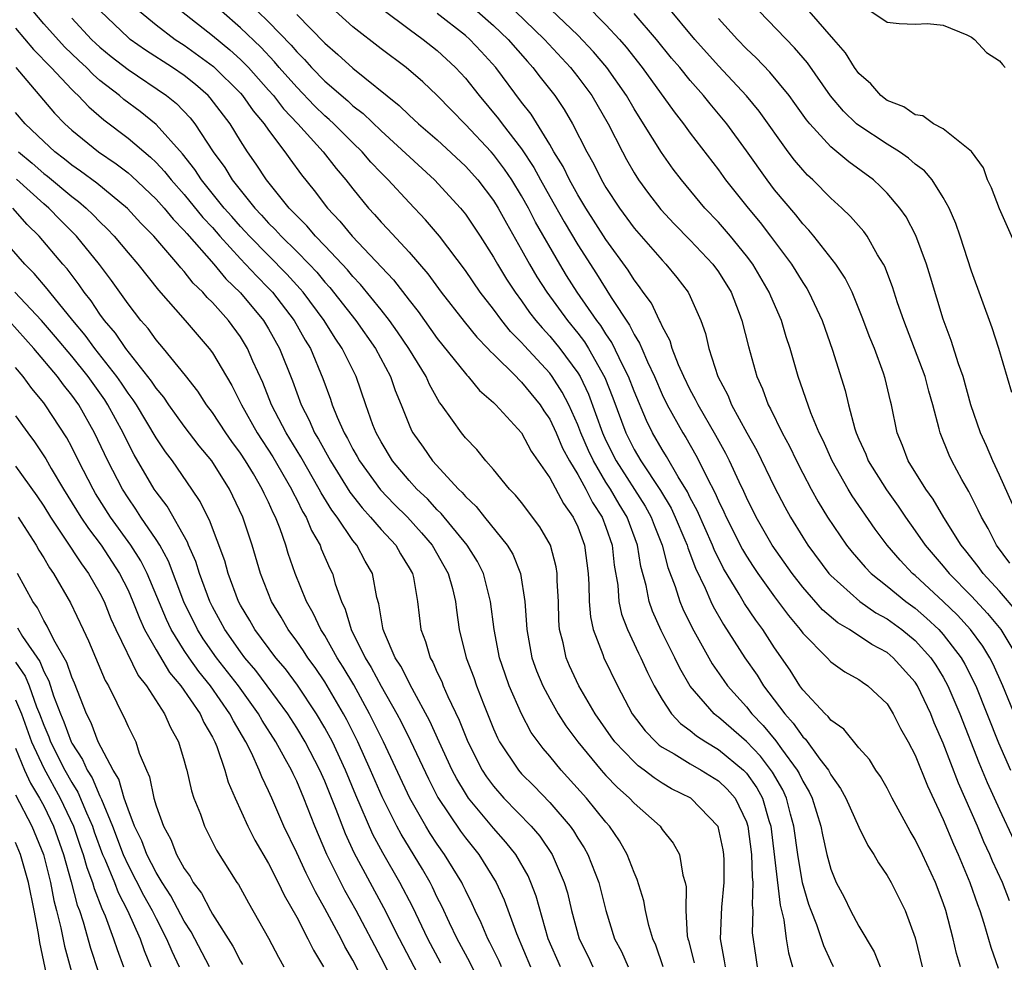
# Model space of a CAD drawing. Units: inches. Extents: x 2628000 to 2631000, y 1455000 to 1458000.
# Drawn here: x 2628137 to 2628207, y 1455887 to 1455954 of the extents above; entities that cross this region are included whole.
import ezdxf

# ---------------------------------------------------------------- set-up
doc = ezdxf.new("R2010")
doc.units = ezdxf.units.IN
doc.header["$MEASUREMENT"] = 0
doc.layers.add('LD26281455_2ft', color=169, linetype='Continuous')

msp = doc.modelspace()

# ---------------------------------------------------------------- linework, layer by layer
at = {"layer": 'LD26281455_2ft'}
for points, elevation in [([(2628204.217, 1455887), (2628203.942, 1455887.942), (2628203.706, 1455889), (2628203.189, 1455891), (2628203, 1455891.555), (2628202.445, 1455893), (2628201.517, 1455895), (2628201, 1455896.072), (2628200.647, 1455896.647), (2628199.371, 1455899), (2628199, 1455899.714), (2628198.534, 1455900.535), (2628198.204, 1455901), (2628197.742, 1455901.742), (2628197, 1455902.576), (2628195.917, 1455903.917), (2628195, 1455904.544), (2628194.811, 1455904.81), (2628194.597, 1455905), (2628193, 1455906.716), (2628192.797, 1455907), (2628192.112, 1455908.112), (2628191, 1455909.704), (2628190.153, 1455911), (2628189.662, 1455911.662), (2628188.863, 1455912.863), (2628188.486, 1455913.514), (2628187.358, 1455915.358), (2628186.691, 1455916.691), (2628186.577, 1455917), (2628185.481, 1455919.481), (2628185, 1455920.374), (2628184.799, 1455920.799), (2628184.14, 1455921.86), (2628183.312, 1455923.311), (2628183, 1455923.805), (2628182.312, 1455925), (2628181.875, 1455925.875), (2628181, 1455927.962), (2628180.611, 1455929), (2628180.208, 1455929.792), (2628179.43, 1455931.43), (2628179, 1455932.047), (2628178.632, 1455932.632), (2628178.352, 1455933), (2628176.963, 1455935), (2628176.198, 1455936.198), (2628175.71, 1455937), (2628173.995, 1455939.995), (2628173.486, 1455941), (2628173, 1455941.872), (2628172.301, 1455943), (2628171.775, 1455943.775), (2628171, 1455944.804), (2628170.824, 1455945), (2628169, 1455946.946), (2628167.978, 1455947.978), (2628167, 1455949.004), (2628165.973, 1455949.973), (2628164.78, 1455951), (2628163, 1455952.337), (2628161, 1455953.9), (2628159, 1455955.696)], 9652), ([(2628177.526, 1455955.526), (2628179, 1455954.043), (2628179.956, 1455953), (2628180.443, 1455952.443), (2628181.578, 1455951), (2628183.847, 1455947.847), (2628184.515, 1455947), (2628185, 1455946.338), (2628187, 1455943.716), (2628187.517, 1455943), (2628189.111, 1455941), (2628189.971, 1455939.971), (2628190.715, 1455939), (2628192.2, 1455937), (2628193, 1455935.688), (2628193.282, 1455935.282), (2628193.445, 1455935), (2628194.375, 1455933), (2628195.11, 1455930.89), (2628196.017, 1455928.017), (2628196.26, 1455927), (2628196.711, 1455925.289), (2628196.809, 1455925), (2628197, 1455924.543), (2628197.482, 1455923.482), (2628197.661, 1455923), (2628198.951, 1455920.951), (2628199.79, 1455919.79), (2628200.309, 1455919), (2628201, 1455918.03), (2628201.707, 1455917), (2628203, 1455915.51), (2628203.414, 1455915), (2628205, 1455913.389), (2628206.152, 1455912.152), (2628207.096, 1455911), (2628208.303, 1455909)], 9640), ([(2628183.077, 1455887), (2628182.544, 1455888.544), (2628182.333, 1455889), (2628182.059, 1455889.94), (2628181.816, 1455891), (2628181.695, 1455891.695), (2628181.223, 1455893.223), (2628181, 1455893.7), (2628180.508, 1455895), (2628179.965, 1455895.965), (2628179.26, 1455897), (2628179, 1455897.289), (2628177.615, 1455899), (2628175.808, 1455901), (2628175, 1455901.992), (2628174.532, 1455902.533), (2628173.686, 1455903.686), (2628172.993, 1455904.993), (2628172.122, 1455907), (2628171.824, 1455907.825), (2628171.436, 1455909), (2628171.044, 1455911), (2628170.799, 1455913), (2628170.283, 1455915), (2628169.851, 1455915.85), (2628169.124, 1455917), (2628167.271, 1455919.271), (2628167, 1455919.522), (2628166.299, 1455920.299), (2628165.554, 1455921), (2628165, 1455921.604), (2628163.82, 1455923), (2628163, 1455924.351), (2628162.647, 1455925), (2628162.419, 1455925.581), (2628161.911, 1455927), (2628161.222, 1455929), (2628160.244, 1455931), (2628159.738, 1455931.738), (2628158.944, 1455933), (2628157.459, 1455935), (2628157.252, 1455935.252), (2628156.299, 1455936.299), (2628153.63, 1455939), (2628153.336, 1455939.336), (2628153, 1455939.683), (2628152.385, 1455940.385), (2628151.851, 1455941), (2628150.223, 1455943), (2628149.749, 1455943.749), (2628148.865, 1455944.865), (2628147, 1455946.949), (2628145.863, 1455947.863), (2628144.712, 1455948.713), (2628144.383, 1455949), (2628143, 1455950.086), (2628142.51, 1455950.51), (2628142.038, 1455951), (2628141.496, 1455951.496), (2628140.476, 1455952.476), (2628139, 1455954.105), (2628138.25, 1455955)], 9668), ([(2628187.495, 1455887), (2628187.435, 1455887.435), (2628187.146, 1455889), (2628187.241, 1455891.241), (2628187.414, 1455893), (2628187.405, 1455894.596), (2628187.389, 1455895), (2628187.336, 1455895.336), (2628186.985, 1455896.985), (2628185.03, 1455899), (2628183.675, 1455899.675), (2628183, 1455900.075), (2628182.439, 1455900.438), (2628181.729, 1455901), (2628181.3, 1455901.299), (2628181, 1455901.576), (2628179.645, 1455903), (2628179.37, 1455903.37), (2628178.234, 1455905), (2628177.067, 1455907), (2628176.416, 1455908.416), (2628176.164, 1455909), (2628175.952, 1455910.048), (2628175.707, 1455911), (2628175.652, 1455911.652), (2628175.614, 1455913), (2628175.536, 1455914.464), (2628175.525, 1455915), (2628175.455, 1455915.455), (2628175.053, 1455917), (2628174.305, 1455918.305), (2628173, 1455920.037), (2628172.574, 1455920.574), (2628172.151, 1455921), (2628171, 1455922.394), (2628170.465, 1455923), (2628169.804, 1455923.804), (2628169, 1455924.647), (2628168.715, 1455925), (2628168.089, 1455925.911), (2628167.311, 1455927), (2628167.171, 1455927.171), (2628166.44, 1455928.44), (2628166.199, 1455929), (2628164.969, 1455931), (2628164.179, 1455932.179), (2628163.593, 1455933), (2628163, 1455933.759), (2628161.55, 1455935.55), (2628161, 1455936.121), (2628160.605, 1455936.605), (2628160.24, 1455937), (2628159, 1455938.319), (2628158.335, 1455939), (2628157.725, 1455939.725), (2628157, 1455940.435), (2628156.735, 1455940.735), (2628156.461, 1455941), (2628154.858, 1455943), (2628154.127, 1455944.127), (2628153.51, 1455945), (2628153, 1455945.786), (2628152.265, 1455947), (2628150.852, 1455948.852), (2628150.712, 1455949), (2628149.792, 1455949.792), (2628149, 1455950.42), (2628148.155, 1455951), (2628146.236, 1455952.236), (2628145.156, 1455953), (2628145, 1455953.127), (2628143.049, 1455955)], 9664), ([(2628145.826, 1455955), (2628147, 1455954.029), (2628148.364, 1455953), (2628149, 1455952.583), (2628151.072, 1455951.072), (2628153, 1455949.166), (2628153.148, 1455949), (2628153.909, 1455947.909), (2628154.683, 1455947), (2628155, 1455946.531), (2628156.164, 1455945), (2628156.506, 1455944.506), (2628157.351, 1455943.351), (2628158.248, 1455942.248), (2628159.18, 1455941), (2628160.07, 1455940.07), (2628160.936, 1455939), (2628163.888, 1455935.888), (2628165, 1455934.442), (2628165.639, 1455933.639), (2628167, 1455931.722), (2628169, 1455929.213), (2628169.096, 1455929.096), (2628169.203, 1455929), (2628170.015, 1455928.015), (2628171, 1455927.157), (2628171.161, 1455927), (2628173, 1455924.991), (2628173.69, 1455923.69), (2628175, 1455921.806), (2628175.971, 1455919.971), (2628176.673, 1455919), (2628177, 1455918.303), (2628177.475, 1455917), (2628177.734, 1455915), (2628177.79, 1455914.21), (2628177.812, 1455913), (2628177.895, 1455911.895), (2628178.102, 1455911), (2628178.773, 1455909.227), (2628178.841, 1455909), (2628179.812, 1455907), (2628180.874, 1455905), (2628181.785, 1455903.785), (2628182.551, 1455903), (2628182.784, 1455902.784), (2628183, 1455902.634), (2628183.844, 1455902.156), (2628185, 1455901.446), (2628185.787, 1455901), (2628187, 1455900.241), (2628187.635, 1455899.635), (2628188.188, 1455899), (2628189, 1455897.311), (2628189.103, 1455897), (2628189.35, 1455895), (2628189.399, 1455893.399), (2628189.446, 1455893), (2628189.398, 1455891.398), (2628189.449, 1455891), (2628189.413, 1455889.413), (2628189.655, 1455887.654), (2628189.765, 1455887)], 9662), ([(2628148.811, 1455955), (2628151, 1455953.282), (2628152.248, 1455952.248), (2628153, 1455951.572), (2628153.294, 1455951.294), (2628153.565, 1455951), (2628155, 1455949.398), (2628155.351, 1455949), (2628156.068, 1455948.068), (2628157.083, 1455947), (2628158.888, 1455945), (2628159.811, 1455943.811), (2628160.507, 1455943), (2628161, 1455942.357), (2628162.111, 1455941), (2628162.543, 1455940.543), (2628163, 1455940.003), (2628163.493, 1455939.493), (2628165, 1455937.849), (2628166.322, 1455936.322), (2628167.288, 1455935), (2628168.916, 1455932.916), (2628169.81, 1455931.81), (2628170.604, 1455931), (2628170.783, 1455930.783), (2628171, 1455930.588), (2628172.606, 1455929), (2628172.792, 1455928.792), (2628173, 1455928.615), (2628174.311, 1455927), (2628174.577, 1455926.577), (2628175, 1455925.973), (2628175.455, 1455925), (2628175.913, 1455923.913), (2628176.41, 1455923), (2628177, 1455922.025), (2628177.563, 1455921), (2628178.037, 1455920.037), (2628178.729, 1455919), (2628179, 1455918.282), (2628179.44, 1455917), (2628179.594, 1455915.594), (2628179.838, 1455914.162), (2628179.926, 1455913), (2628180.107, 1455912.107), (2628180.523, 1455911), (2628181.317, 1455909.317), (2628181.484, 1455909), (2628181.956, 1455907.956), (2628182.443, 1455907), (2628183, 1455906.014), (2628183.663, 1455905), (2628184.308, 1455904.308), (2628185, 1455903.807), (2628185.436, 1455903.436), (2628186.099, 1455903), (2628187, 1455902.469), (2628188.798, 1455901), (2628189, 1455900.788), (2628189.737, 1455899.737), (2628190.137, 1455899), (2628190.593, 1455897.407), (2628190.727, 1455897), (2628191.386, 1455891.386), (2628191.655, 1455890.346), (2628191.813, 1455889), (2628191.986, 1455887.986), (2628192.278, 1455887)], 9660), ([(2628195.202, 1455887), (2628195, 1455887.398), (2628194.494, 1455888.494), (2628194.343, 1455889), (2628194.015, 1455889.985), (2628193.607, 1455891), (2628193.445, 1455891.445), (2628192.985, 1455892.985), (2628192.641, 1455895), (2628192.367, 1455897), (2628192.132, 1455897.868), (2628191.848, 1455899), (2628191.586, 1455899.586), (2628190.858, 1455900.858), (2628189.995, 1455901.995), (2628189, 1455903.033), (2628187, 1455904.768), (2628186.86, 1455904.86), (2628186.696, 1455905), (2628185, 1455906.975), (2628184.258, 1455908.258), (2628183.909, 1455909), (2628182.932, 1455910.931), (2628182.313, 1455912.313), (2628182.08, 1455913), (2628181.859, 1455914.141), (2628181.483, 1455915.483), (2628181.239, 1455917), (2628180.509, 1455919), (2628179.931, 1455919.931), (2628179.32, 1455921), (2628179, 1455921.5), (2628178.104, 1455923), (2628177.751, 1455923.751), (2628177.217, 1455925), (2628177, 1455925.575), (2628176.354, 1455927), (2628175.895, 1455927.895), (2628175.186, 1455929), (2628175, 1455929.245), (2628173.196, 1455931.196), (2628173, 1455931.431), (2628172.218, 1455932.218), (2628171.594, 1455933), (2628171, 1455933.8), (2628170.054, 1455935), (2628169, 1455936.543), (2628167.149, 1455939), (2628166.162, 1455940.163), (2628165, 1455941.385), (2628163.506, 1455943), (2628163, 1455943.499), (2628162.273, 1455944.273), (2628161.658, 1455945), (2628161, 1455945.633), (2628159.638, 1455947), (2628159.309, 1455947.31), (2628159, 1455947.571), (2628158.275, 1455948.275), (2628157, 1455949.594), (2628155.758, 1455951), (2628155.414, 1455951.414), (2628154.442, 1455952.442), (2628153, 1455953.823), (2628151.638, 1455955)], 9658), ([(2628154.216, 1455955), (2628155, 1455954.243), (2628156.596, 1455952.595), (2628157, 1455952.109), (2628157.559, 1455951.559), (2628158.055, 1455951), (2628159, 1455950.039), (2628160.629, 1455948.629), (2628161, 1455948.28), (2628161.722, 1455947.722), (2628163, 1455946.485), (2628166.805, 1455943), (2628168.651, 1455941), (2628169, 1455940.564), (2628170.046, 1455939), (2628171, 1455937.507), (2628171.282, 1455937), (2628171.931, 1455935.931), (2628172.535, 1455935), (2628173, 1455934.385), (2628173.574, 1455933.573), (2628174.018, 1455933), (2628174.463, 1455932.463), (2628175, 1455931.887), (2628175.723, 1455931), (2628177, 1455929.275), (2628177.165, 1455929), (2628177.762, 1455927.762), (2628178.753, 1455925), (2628179, 1455924.459), (2628179.726, 1455923), (2628181.789, 1455919.789), (2628182.225, 1455919), (2628182.428, 1455918.428), (2628183.007, 1455917), (2628183.414, 1455915.414), (2628183.933, 1455914.067), (2628184.264, 1455913), (2628184.479, 1455912.479), (2628185.135, 1455911.135), (2628186.568, 1455908.568), (2628187.38, 1455907.38), (2628187.655, 1455907), (2628189, 1455905.502), (2628189.39, 1455905), (2628190.183, 1455904.183), (2628191.085, 1455903.085), (2628191.49, 1455902.51), (2628192.613, 1455901), (2628192.755, 1455900.755), (2628193, 1455900.207), (2628193.458, 1455899.458), (2628193.67, 1455899), (2628194.292, 1455897), (2628194.399, 1455896.399), (2628194.726, 1455895), (2628195, 1455893.949), (2628195.389, 1455893), (2628195.946, 1455891.946), (2628196.405, 1455891), (2628197, 1455889.885), (2628198.073, 1455888.073), (2628198.509, 1455887)], 9656), ([(2628157, 1455954.772), (2628159, 1455952.728), (2628159.935, 1455951.935), (2628161, 1455950.945), (2628164.301, 1455948.301), (2628165, 1455947.619), (2628165.677, 1455947), (2628167, 1455945.854), (2628169, 1455943.985), (2628169.884, 1455943), (2628171, 1455941.54), (2628171.334, 1455941), (2628171.919, 1455939.919), (2628173, 1455938.036), (2628173.56, 1455937), (2628174.095, 1455936.094), (2628174.792, 1455935), (2628176.257, 1455933), (2628177, 1455932.085), (2628177.469, 1455931.469), (2628177.764, 1455931), (2628178.933, 1455928.933), (2628179.495, 1455927.495), (2628180.408, 1455925), (2628181, 1455923.81), (2628181.474, 1455923), (2628182.888, 1455920.888), (2628183.635, 1455919.635), (2628183.934, 1455919), (2628184.613, 1455917.387), (2628184.769, 1455917), (2628184.817, 1455916.817), (2628185.364, 1455915.364), (2628186.057, 1455913.942), (2628186.461, 1455913), (2628186.634, 1455912.634), (2628187.364, 1455911.364), (2628188.874, 1455909), (2628189.75, 1455907.75), (2628190.214, 1455907), (2628191.718, 1455905), (2628192.331, 1455904.331), (2628193, 1455903.357), (2628193.189, 1455903.189), (2628194.212, 1455901.788), (2628194.825, 1455901), (2628195, 1455900.657), (2628195.695, 1455899.695), (2628196.066, 1455899), (2628197, 1455896.928), (2628197.639, 1455895.639), (2628198.06, 1455895), (2628198.39, 1455894.39), (2628199, 1455893.505), (2628199.288, 1455893), (2628200.29, 1455891), (2628201, 1455889.052), (2628201.508, 1455887)], 9654), ([(2628163.138, 1455955.138), (2628165, 1455953.734), (2628165.999, 1455953), (2628167, 1455952.202), (2628168.304, 1455951), (2628169, 1455950.243), (2628169.981, 1455949), (2628171.356, 1455947.356), (2628171.61, 1455947), (2628173, 1455945.206), (2628173.88, 1455943.88), (2628174.347, 1455943), (2628175, 1455941.83), (2628176.028, 1455940.028), (2628177, 1455938.383), (2628178.32, 1455936.32), (2628179.369, 1455934.631), (2628180.668, 1455932.668), (2628181, 1455931.992), (2628181.394, 1455931.394), (2628181.543, 1455931), (2628181.948, 1455930.053), (2628182.45, 1455929), (2628183, 1455927.727), (2628183.361, 1455927), (2628184.468, 1455925), (2628184.674, 1455924.674), (2628185.406, 1455923.406), (2628185.618, 1455923), (2628186.198, 1455921.802), (2628186.755, 1455920.755), (2628187, 1455920.169), (2628187.388, 1455919.388), (2628187.553, 1455919), (2628188.706, 1455916.706), (2628189, 1455916.218), (2628189.481, 1455915.481), (2628189.808, 1455915), (2628191, 1455913.341), (2628191.994, 1455911.993), (2628192.822, 1455911), (2628193, 1455910.748), (2628194.73, 1455909), (2628195, 1455908.709), (2628195.988, 1455907.988), (2628197, 1455907.435), (2628197.246, 1455907.246), (2628197.627, 1455907), (2628199, 1455905.705), (2628199.442, 1455905), (2628199.968, 1455903.968), (2628200.511, 1455903), (2628201, 1455902.068), (2628201.873, 1455899.872), (2628203, 1455897.487), (2628203.73, 1455895.73), (2628204.061, 1455895), (2628204.88, 1455893), (2628205.429, 1455891.429), (2628205.6, 1455891), (2628205.891, 1455890.109), (2628206.388, 1455888.388), (2628206.908, 1455886.908)], 9650), ([(2628207.705, 1455891.705), (2628207.203, 1455893), (2628206.514, 1455894.515), (2628206.324, 1455895), (2628205.896, 1455895.895), (2628205.437, 1455897), (2628204.08, 1455900.08), (2628203, 1455902.912), (2628202.357, 1455904.357), (2628202.106, 1455905), (2628201.163, 1455907), (2628201, 1455907.25), (2628199.447, 1455909), (2628199, 1455909.369), (2628197.929, 1455909.93), (2628196.318, 1455911), (2628195.487, 1455911.487), (2628194.414, 1455912.414), (2628193, 1455914.021), (2628192.241, 1455915), (2628190.826, 1455917), (2628189.681, 1455919), (2628189, 1455920.399), (2628188.821, 1455920.821), (2628188.481, 1455921.519), (2628187.796, 1455923), (2628187.527, 1455923.527), (2628186.815, 1455924.815), (2628185.555, 1455927), (2628185.382, 1455927.382), (2628185, 1455928.065), (2628184.542, 1455929), (2628184.163, 1455929.837), (2628183.717, 1455931), (2628183.56, 1455931.56), (2628183, 1455932.588), (2628182.887, 1455932.887), (2628182.812, 1455933), (2628182.233, 1455934.233), (2628181.66, 1455935), (2628181.391, 1455935.391), (2628181, 1455935.883), (2628180.578, 1455936.578), (2628179, 1455938.752), (2628177.566, 1455941), (2628177, 1455941.929), (2628176.398, 1455943), (2628175.948, 1455943.948), (2628175.301, 1455945), (2628175, 1455945.529), (2628173.673, 1455947.673), (2628173, 1455948.541), (2628171.163, 1455951), (2628170.135, 1455952.135), (2628169.321, 1455953), (2628169, 1455953.279), (2628167, 1455954.851)], 9648), ([(2628169.837, 1455955), (2628171, 1455953.987), (2628172.045, 1455953), (2628173.417, 1455951.417), (2628173.801, 1455951), (2628174.316, 1455950.316), (2628175.354, 1455949), (2628176.022, 1455948.022), (2628176.619, 1455947), (2628177.636, 1455945), (2628178.128, 1455944.128), (2628178.679, 1455943), (2628179, 1455942.459), (2628179.955, 1455941), (2628181, 1455939.577), (2628183, 1455937.279), (2628183.272, 1455937), (2628184.044, 1455936.044), (2628184.856, 1455935), (2628185, 1455934.709), (2628185.753, 1455933), (2628186.073, 1455932.073), (2628186.317, 1455931), (2628186.963, 1455929), (2628187.67, 1455927.67), (2628187.934, 1455927), (2628189.013, 1455925), (2628189.733, 1455923.733), (2628191, 1455921.127), (2628191.725, 1455919.725), (2628192.12, 1455919), (2628193, 1455917.569), (2628193.367, 1455917), (2628194.863, 1455915), (2628195, 1455914.846), (2628197.07, 1455913), (2628198.202, 1455912.202), (2628199, 1455911.764), (2628200.047, 1455911), (2628201, 1455910.216), (2628202.112, 1455909), (2628202.471, 1455908.471), (2628203, 1455907.605), (2628203.332, 1455907), (2628204.174, 1455905), (2628205.539, 1455901.539), (2628206.124, 1455900.123), (2628207, 1455898.184), (2628208.024, 1455896.024)], 9646), ([(2628172.542, 1455955), (2628174.623, 1455953), (2628176.475, 1455951), (2628177, 1455950.337), (2628177.992, 1455949), (2628179.148, 1455947), (2628180.172, 1455945), (2628180.462, 1455944.462), (2628181, 1455943.497), (2628181.31, 1455943), (2628182.022, 1455942.023), (2628182.897, 1455940.897), (2628183.865, 1455939.865), (2628185, 1455938.715), (2628186.608, 1455937), (2628187, 1455936.454), (2628187.907, 1455935), (2628188.486, 1455933.514), (2628188.678, 1455933), (2628189.137, 1455931.137), (2628189.737, 1455929), (2628190.136, 1455928.136), (2628190.548, 1455927), (2628190.715, 1455926.715), (2628191.536, 1455925), (2628192.057, 1455924.057), (2628192.56, 1455923), (2628193, 1455922.135), (2628193.599, 1455921), (2628194.099, 1455920.099), (2628194.769, 1455919), (2628196.121, 1455917), (2628196.511, 1455916.511), (2628197.438, 1455915.438), (2628197.864, 1455915), (2628199, 1455914.096), (2628200.338, 1455913), (2628201, 1455912.515), (2628201.817, 1455911.817), (2628202.689, 1455911), (2628203, 1455910.658), (2628204.273, 1455909), (2628204.538, 1455908.538), (2628205.305, 1455907), (2628206.936, 1455902.936), (2628207.777, 1455901)], 9644), ([(2628208.33, 1455904.33), (2628207.244, 1455907), (2628206.542, 1455908.542), (2628206.308, 1455909), (2628205.81, 1455909.81), (2628204.947, 1455911), (2628204.018, 1455912.018), (2628203, 1455913.009), (2628201, 1455914.852), (2628200.821, 1455915), (2628199.93, 1455915.93), (2628199.006, 1455917), (2628198.147, 1455918.147), (2628196.515, 1455920.515), (2628196.225, 1455921), (2628195.087, 1455923), (2628194.447, 1455924.448), (2628194.172, 1455925), (2628193.582, 1455926.418), (2628192.672, 1455929), (2628192.104, 1455931), (2628191.83, 1455931.83), (2628191.486, 1455933), (2628190.723, 1455934.723), (2628190.62, 1455935), (2628189.45, 1455937), (2628189, 1455937.609), (2628187.871, 1455939), (2628187, 1455940.001), (2628186.047, 1455941), (2628184.367, 1455943), (2628183.776, 1455943.776), (2628182.951, 1455944.951), (2628181.678, 1455947), (2628181, 1455948.057), (2628180.452, 1455949), (2628179.07, 1455951), (2628178.117, 1455952.117), (2628177, 1455953.291), (2628175.111, 1455955.111)], 9642), ([(2628208.268, 1455912.268), (2628207, 1455913.732), (2628205.835, 1455915), (2628205.489, 1455915.489), (2628204.611, 1455916.611), (2628204.281, 1455917), (2628203.029, 1455918.971), (2628202.276, 1455920.276), (2628201.758, 1455921), (2628200.514, 1455923), (2628200.101, 1455924.101), (2628199.718, 1455925), (2628199.326, 1455927), (2628199.253, 1455927.252), (2628198.873, 1455928.873), (2628198.758, 1455929.242), (2628198.098, 1455931), (2628197.779, 1455931.779), (2628197.241, 1455933.241), (2628196.508, 1455935), (2628196.017, 1455936.017), (2628195.368, 1455937), (2628193.798, 1455939), (2628193.431, 1455939.431), (2628193, 1455939.869), (2628192.508, 1455940.508), (2628191, 1455942.303), (2628190.462, 1455943), (2628189, 1455945.063), (2628187.59, 1455947), (2628186.412, 1455948.412), (2628185.947, 1455949), (2628185, 1455950.076), (2628184.252, 1455951), (2628183.673, 1455951.673), (2628182.591, 1455953), (2628181, 1455954.853)], 9638), ([(2628207.735, 1455915.735), (2628206.798, 1455917), (2628206.188, 1455918.188), (2628205.711, 1455919), (2628205.49, 1455919.49), (2628204.815, 1455920.815), (2628204.324, 1455921.676), (2628203.606, 1455923), (2628203.412, 1455923.412), (2628202.777, 1455925), (2628202.719, 1455925.281), (2628202.257, 1455927), (2628201.966, 1455927.966), (2628201.702, 1455929), (2628200.189, 1455933), (2628199.754, 1455934.246), (2628199.384, 1455935.385), (2628198.832, 1455936.832), (2628198.745, 1455937), (2628198.332, 1455937.668), (2628197.576, 1455939), (2628197.339, 1455939.339), (2628196.408, 1455940.408), (2628195.789, 1455941), (2628195, 1455941.706), (2628193.715, 1455943), (2628193.341, 1455943.341), (2628193, 1455943.709), (2628192.416, 1455944.416), (2628191.975, 1455945), (2628189.894, 1455947.894), (2628188.989, 1455948.989), (2628187, 1455951.127), (2628185.318, 1455953), (2628183.357, 1455955.357)], 9636), ([(2628207.882, 1455927.881), (2628206.944, 1455931), (2628206.477, 1455932.477), (2628205, 1455936.505), (2628204.197, 1455939), (2628203.889, 1455939.889), (2628203.419, 1455941), (2628203, 1455941.757), (2628202.199, 1455943), (2628201.653, 1455943.653), (2628201, 1455944.129), (2628200.537, 1455944.537), (2628199.885, 1455945), (2628199, 1455945.542), (2628197, 1455946.863), (2628196.838, 1455947), (2628195.895, 1455947.895), (2628194.988, 1455948.988), (2628193.33, 1455951.33), (2628192.405, 1455952.405), (2628189.902, 1455955)], 9632), ([(2628209, 1455936.448), (2628207, 1455940.938), (2628206.442, 1455942.442), (2628206.153, 1455943), (2628205.867, 1455943.867), (2628205, 1455945.021), (2628203, 1455946.641), (2628202.3, 1455947), (2628201.55, 1455947.55), (2628201, 1455947.625), (2628200.201, 1455948.201), (2628199, 1455948.658), (2628198.559, 1455949), (2628197.842, 1455949.842), (2628197, 1455950.583), (2628196.694, 1455951), (2628196.035, 1455952.035), (2628195.211, 1455953), (2628193.448, 1455955)], 9630), ([(2628197.854, 1455955), (2628199, 1455954.216), (2628199.86, 1455954.14), (2628201, 1455954.085), (2628201.877, 1455954.123), (2628203, 1455954.013), (2628204.675, 1455953.325), (2628205, 1455953.162), (2628205.214, 1455953), (2628206.07, 1455952.071), (2628207, 1455951.482), (2628207.206, 1455951.206), (2628207.415, 1455951)], 9628), ([(2628141, 1455954.505), (2628142.405, 1455953), (2628142.708, 1455952.709), (2628143, 1455952.442), (2628143.79, 1455951.79), (2628145, 1455950.847), (2628147.732, 1455949), (2628148.437, 1455948.437), (2628149.423, 1455947.423), (2628149.761, 1455947), (2628151.05, 1455945), (2628151.876, 1455943.876), (2628152.406, 1455943), (2628154.014, 1455941), (2628154.498, 1455940.498), (2628155, 1455939.927), (2628155.471, 1455939.471), (2628155.888, 1455939), (2628157, 1455937.91), (2628157.891, 1455937), (2628158.429, 1455936.429), (2628159, 1455935.734), (2628159.352, 1455935.352), (2628161.198, 1455933), (2628162.597, 1455931), (2628163.669, 1455929), (2628164.012, 1455928.011), (2628164.44, 1455927), (2628165, 1455925.571), (2628165.174, 1455925.174), (2628165.27, 1455925), (2628165.99, 1455923.99), (2628166.67, 1455923), (2628168.512, 1455921), (2628168.765, 1455920.765), (2628169, 1455920.47), (2628169.761, 1455919.761), (2628170.35, 1455919), (2628171.973, 1455917), (2628172.366, 1455916.367), (2628172.924, 1455915), (2628173.238, 1455913), (2628173.352, 1455911.352), (2628173.363, 1455911), (2628173.728, 1455909), (2628174.067, 1455908.067), (2628174.503, 1455907), (2628175, 1455906.062), (2628175.613, 1455905), (2628176.155, 1455904.155), (2628177.004, 1455903), (2628178.653, 1455901), (2628179, 1455900.613), (2628179.789, 1455899.789), (2628180.678, 1455899), (2628181, 1455898.641), (2628182.855, 1455897), (2628183, 1455896.783), (2628183.792, 1455895.792), (2628184.235, 1455895), (2628184.474, 1455893.525), (2628184.639, 1455893), (2628184.7, 1455892.701), (2628184.674, 1455891), (2628184.791, 1455889.209), (2628184.831, 1455889), (2628184.874, 1455888.874), (2628185.274, 1455887.274)], 9666), ([(2628207.922, 1455919.922), (2628207, 1455921.995), (2628206.521, 1455923), (2628206.068, 1455924.068), (2628205.651, 1455925), (2628204.966, 1455927), (2628204.405, 1455929), (2628204.078, 1455929.922), (2628203.568, 1455931.568), (2628203, 1455933.091), (2628202.087, 1455936.087), (2628201.795, 1455937), (2628201.043, 1455939.043), (2628200.363, 1455940.363), (2628199.917, 1455941), (2628199, 1455942.067), (2628198.542, 1455942.542), (2628198.03, 1455943), (2628196.282, 1455944.282), (2628195, 1455945.346), (2628193.5, 1455947), (2628193.275, 1455947.275), (2628192.448, 1455948.448), (2628192.034, 1455949), (2628190.664, 1455950.664), (2628189.684, 1455951.684), (2628189, 1455952.333), (2628188.358, 1455953), (2628187, 1455954.493)], 9634), ([(2628137, 1455953.806), (2628138.272, 1455952.272), (2628139.539, 1455951), (2628141, 1455949.437), (2628141.214, 1455949.214), (2628141.461, 1455949), (2628142.202, 1455948.201), (2628143.277, 1455947.277), (2628145, 1455945.97), (2628146.61, 1455944.61), (2628147, 1455944.241), (2628147.604, 1455943.604), (2628148.073, 1455943), (2628149, 1455941.965), (2628150.327, 1455940.327), (2628151, 1455939.602), (2628151.525, 1455939), (2628153, 1455937.375), (2628153.368, 1455937), (2628154.152, 1455936.152), (2628155, 1455935.304), (2628155.285, 1455935), (2628156.817, 1455933), (2628157.601, 1455931.601), (2628157.975, 1455931), (2628158.869, 1455928.869), (2628159.401, 1455927.401), (2628159.532, 1455927), (2628159.877, 1455926.123), (2628160.376, 1455925), (2628160.608, 1455924.608), (2628161, 1455923.835), (2628161.308, 1455923.308), (2628161.469, 1455923), (2628162.956, 1455920.956), (2628163.936, 1455919.936), (2628164.872, 1455919), (2628165.885, 1455917.885), (2628166.631, 1455917), (2628167.783, 1455915), (2628168.082, 1455913.918), (2628168.301, 1455913), (2628168.371, 1455912.371), (2628168.568, 1455911), (2628169.065, 1455909), (2628169.591, 1455907.591), (2628169.791, 1455907), (2628170.278, 1455905.722), (2628171, 1455903.93), (2628171.284, 1455903.284), (2628171.434, 1455903), (2628172.768, 1455901), (2628173, 1455900.737), (2628173.869, 1455899.869), (2628175, 1455898.683), (2628176.453, 1455897), (2628176.683, 1455896.683), (2628177, 1455896.153), (2628177.46, 1455895.46), (2628177.714, 1455895), (2628178.486, 1455893), (2628178.988, 1455891), (2628179.616, 1455889), (2628180.101, 1455888.101), (2628180.587, 1455887)], 9670), ([(2628137.021, 1455951), (2628139.759, 1455947.759), (2628140.497, 1455947), (2628141, 1455946.54), (2628142.909, 1455945), (2628144.146, 1455944.146), (2628145, 1455943.505), (2628145.276, 1455943.276), (2628147, 1455941.641), (2628147.572, 1455941), (2628148.208, 1455940.208), (2628149, 1455939.412), (2628149.183, 1455939.183), (2628151.095, 1455937), (2628151.956, 1455935.956), (2628153, 1455934.969), (2628154.633, 1455933), (2628155, 1455932.4), (2628155.787, 1455931), (2628156.694, 1455928.694), (2628157.318, 1455927), (2628157.898, 1455925.898), (2628158.278, 1455925), (2628158.551, 1455924.551), (2628159.401, 1455923), (2628160.784, 1455920.784), (2628161.654, 1455919.654), (2628162.262, 1455919), (2628163, 1455918.133), (2628164.047, 1455917), (2628164.388, 1455916.388), (2628165, 1455915.401), (2628165.227, 1455915), (2628165.299, 1455914.701), (2628165.604, 1455913), (2628165.832, 1455911), (2628166.162, 1455910.162), (2628166.487, 1455909), (2628166.68, 1455908.68), (2628167, 1455907.956), (2628167.315, 1455907.315), (2628167.431, 1455907), (2628167.753, 1455906.247), (2628168.562, 1455904.562), (2628169.178, 1455903), (2628170.202, 1455901), (2628170.51, 1455900.51), (2628171, 1455899.853), (2628171.748, 1455899), (2628173.685, 1455897), (2628174.29, 1455896.289), (2628175.178, 1455895), (2628176.036, 1455893), (2628176.255, 1455892.255), (2628176.547, 1455891), (2628177.086, 1455889), (2628177.731, 1455887.731), (2628178.078, 1455887)], 9672), ([(2628175.775, 1455887), (2628174.89, 1455889), (2628174.026, 1455892.026), (2628173.667, 1455893), (2628173.464, 1455893.463), (2628172.585, 1455895), (2628171.879, 1455895.879), (2628171, 1455896.858), (2628169.233, 1455899), (2628169, 1455899.347), (2628168.382, 1455900.382), (2628168.066, 1455901), (2628167.145, 1455903), (2628166.482, 1455904.482), (2628165.203, 1455906.797), (2628164.399, 1455908.399), (2628164.014, 1455909), (2628163.235, 1455910.765), (2628163.149, 1455911), (2628163.135, 1455911.135), (2628163, 1455911.824), (2628162.842, 1455912.842), (2628162.709, 1455913.291), (2628162.393, 1455915), (2628161.87, 1455915.87), (2628161.274, 1455917), (2628161, 1455917.328), (2628159.868, 1455919), (2628159.493, 1455919.493), (2628158.736, 1455920.736), (2628158.607, 1455921), (2628157.287, 1455923.287), (2628156.252, 1455925), (2628155.217, 1455927), (2628154.584, 1455928.584), (2628153.89, 1455930.11), (2628153.509, 1455931), (2628153, 1455931.826), (2628152.138, 1455933), (2628151, 1455934.272), (2628150.627, 1455934.627), (2628150.322, 1455935), (2628149.645, 1455935.645), (2628149, 1455936.485), (2628148.749, 1455936.749), (2628148.553, 1455937), (2628146.825, 1455939), (2628145.918, 1455939.918), (2628144.956, 1455940.956), (2628142.771, 1455942.772), (2628141.623, 1455943.623), (2628141, 1455944.044), (2628140.482, 1455944.482), (2628139.791, 1455945), (2628139, 1455945.726), (2628137.689, 1455947), (2628137, 1455947.809)], 9674), ([(2628137.215, 1455945), (2628138.185, 1455944.185), (2628139, 1455943.463), (2628139.264, 1455943.264), (2628141, 1455941.809), (2628141.472, 1455941.472), (2628142.011, 1455941), (2628142.522, 1455940.522), (2628143, 1455940.014), (2628143.524, 1455939.524), (2628144.007, 1455939), (2628145, 1455937.8), (2628145.696, 1455937), (2628147.164, 1455935.164), (2628149.069, 1455933), (2628150.78, 1455931), (2628151, 1455930.702), (2628152, 1455929), (2628152.38, 1455928.381), (2628153.07, 1455927), (2628154.198, 1455925), (2628155.293, 1455923.293), (2628156.625, 1455921), (2628156.738, 1455920.738), (2628157, 1455920.256), (2628157.412, 1455919.412), (2628157.67, 1455919), (2628158.047, 1455918.047), (2628158.661, 1455917), (2628158.748, 1455916.748), (2628159.351, 1455915.351), (2628159.536, 1455915), (2628159.736, 1455914.264), (2628160.179, 1455913), (2628160.454, 1455912.454), (2628160.873, 1455911), (2628161.872, 1455909), (2628162.301, 1455908.301), (2628163, 1455906.972), (2628164.127, 1455905), (2628164.429, 1455904.429), (2628165.091, 1455903.091), (2628166.372, 1455900.372), (2628167.051, 1455899.051), (2628168.647, 1455896.647), (2628169, 1455896.172), (2628169.955, 1455895), (2628171.197, 1455893), (2628171.76, 1455891.76), (2628172.626, 1455889.374), (2628173.64, 1455887)], 9676), ([(2628171.562, 1455887), (2628171.396, 1455887.396), (2628170.741, 1455888.741), (2628170.597, 1455889), (2628170.128, 1455890.128), (2628169.689, 1455891), (2628169.483, 1455891.483), (2628169, 1455892.443), (2628168.829, 1455892.829), (2628168.741, 1455893), (2628167.523, 1455895), (2628167, 1455895.735), (2628166.496, 1455896.496), (2628166.191, 1455897), (2628165.06, 1455899), (2628163.173, 1455903), (2628162.188, 1455905), (2628161.057, 1455907.057), (2628160.317, 1455908.317), (2628159.888, 1455909), (2628159, 1455910.575), (2628158.72, 1455911), (2628158.174, 1455912.174), (2628157.69, 1455913), (2628156.898, 1455915), (2628156.404, 1455916.404), (2628156.23, 1455917), (2628155.822, 1455918.178), (2628155.491, 1455919), (2628155.318, 1455919.318), (2628155, 1455920.057), (2628154.686, 1455920.686), (2628154.554, 1455921), (2628153.915, 1455922.085), (2628153.361, 1455923), (2628153, 1455923.559), (2628152.387, 1455924.387), (2628151.957, 1455925), (2628151, 1455926.452), (2628150.584, 1455927), (2628149.962, 1455927.962), (2628149.082, 1455929.082), (2628147.529, 1455931), (2628147, 1455931.613), (2628146.423, 1455932.423), (2628145.914, 1455933), (2628145, 1455934.188), (2628143.834, 1455935.834), (2628142.978, 1455936.978), (2628141.341, 1455939), (2628140.162, 1455940.163), (2628139.355, 1455941), (2628139, 1455941.299), (2628137.056, 1455943.055)], 9678), ([(2628170.464, 1455885), (2628169.321, 1455887.321), (2628168.417, 1455889), (2628167.87, 1455890.13), (2628167.321, 1455891.321), (2628167, 1455891.943), (2628166.664, 1455892.664), (2628166.486, 1455893), (2628165.94, 1455893.94), (2628164.429, 1455896.429), (2628164.124, 1455897), (2628163.085, 1455899.085), (2628162.252, 1455901), (2628161.345, 1455903), (2628160.567, 1455904.567), (2628160.332, 1455905), (2628159, 1455907.288), (2628158.31, 1455908.31), (2628157.8, 1455909), (2628157.492, 1455909.492), (2628157, 1455910.185), (2628156.389, 1455911), (2628155.883, 1455911.883), (2628155.2, 1455913), (2628154.422, 1455915), (2628153.828, 1455917), (2628153.171, 1455919), (2628152.226, 1455921), (2628150.951, 1455923), (2628150.07, 1455924.07), (2628149, 1455925.471), (2628147.9, 1455927), (2628147.536, 1455927.536), (2628147, 1455928.173), (2628146.676, 1455928.676), (2628144.833, 1455931), (2628144.097, 1455932.096), (2628143.322, 1455933), (2628143, 1455933.447), (2628142.387, 1455934.386), (2628141.882, 1455935), (2628141.524, 1455935.524), (2628140.664, 1455936.664), (2628140.363, 1455937), (2628138.683, 1455939), (2628137.831, 1455939.832), (2628136.808, 1455941)], 9680), ([(2628167.259, 1455887.259), (2628166.335, 1455889), (2628165.253, 1455891.253), (2628164.342, 1455893), (2628163.118, 1455895.118), (2628162.419, 1455896.419), (2628161.208, 1455899.208), (2628160.464, 1455901), (2628159.535, 1455903), (2628159, 1455904.017), (2628158.417, 1455905), (2628157.051, 1455907.051), (2628156.201, 1455908.201), (2628155.525, 1455909), (2628154.023, 1455911), (2628153.656, 1455911.656), (2628153, 1455912.744), (2628152.864, 1455913), (2628152.13, 1455915), (2628151.889, 1455915.888), (2628150.795, 1455918.795), (2628150.673, 1455919), (2628150.125, 1455920.125), (2628149.55, 1455921), (2628148.162, 1455923), (2628147.66, 1455923.66), (2628147, 1455924.64), (2628145.593, 1455927), (2628145.361, 1455927.361), (2628145, 1455927.831), (2628144.538, 1455928.538), (2628144.215, 1455929), (2628142.647, 1455931), (2628141.952, 1455931.952), (2628141.069, 1455933), (2628139.438, 1455935), (2628139.253, 1455935.253), (2628138.333, 1455936.333), (2628137.656, 1455937), (2628135.938, 1455939)], 9682), ([(2628166.391, 1455885), (2628164.313, 1455889), (2628163.204, 1455891.204), (2628161.1, 1455895.1), (2628160.463, 1455896.463), (2628159.813, 1455898.187), (2628159, 1455900.214), (2628158.655, 1455901), (2628157.603, 1455903), (2628157, 1455904), (2628156.36, 1455905), (2628154.905, 1455907), (2628154.088, 1455908.088), (2628153.32, 1455909), (2628153, 1455909.423), (2628151.882, 1455911), (2628151.579, 1455911.579), (2628151, 1455912.62), (2628150.811, 1455913), (2628150.09, 1455915), (2628149.834, 1455915.834), (2628149.299, 1455917), (2628149.22, 1455917.22), (2628147.776, 1455919.776), (2628147, 1455920.796), (2628146.866, 1455921), (2628145.435, 1455923.435), (2628145, 1455924.27), (2628144.649, 1455925), (2628143.565, 1455927), (2628143.342, 1455927.342), (2628142.164, 1455929), (2628141, 1455930.455), (2628139.84, 1455931.84), (2628138.852, 1455933), (2628136.948, 1455935)], 9684), ([(2628164.342, 1455885), (2628163, 1455887.641), (2628161.223, 1455891), (2628160.43, 1455892.431), (2628159.142, 1455895), (2628158.283, 1455897), (2628157.517, 1455899), (2628157, 1455900.217), (2628156.739, 1455900.739), (2628156.628, 1455901), (2628156.188, 1455901.811), (2628155.514, 1455903), (2628154.538, 1455904.538), (2628154.283, 1455905), (2628152.849, 1455907), (2628151.298, 1455909), (2628150.35, 1455910.35), (2628149.938, 1455911), (2628148.973, 1455912.973), (2628147.871, 1455915.871), (2628147.251, 1455917), (2628147, 1455917.403), (2628145.919, 1455919), (2628145.566, 1455919.566), (2628145, 1455920.369), (2628144.597, 1455921), (2628143.567, 1455923), (2628142.622, 1455925), (2628141.49, 1455927), (2628141, 1455927.691), (2628140.407, 1455928.407), (2628139.975, 1455929), (2628138.299, 1455931), (2628136.512, 1455933)], 9686), ([(2628161.489, 1455886.511), (2628161, 1455887.461), (2628160.435, 1455888.435), (2628160.157, 1455889), (2628159, 1455891.151), (2628158.33, 1455892.33), (2628158.014, 1455893), (2628157.67, 1455893.67), (2628157, 1455895.105), (2628156.088, 1455897), (2628155.23, 1455899), (2628155, 1455899.513), (2628154.51, 1455900.51), (2628154.333, 1455901), (2628153.777, 1455902.223), (2628153.38, 1455903), (2628152.494, 1455904.494), (2628152.254, 1455905), (2628150.861, 1455907), (2628150.026, 1455908.026), (2628149.343, 1455909), (2628149, 1455909.521), (2628148.076, 1455911), (2628147.726, 1455911.726), (2628146.361, 1455915), (2628145.899, 1455915.899), (2628145.208, 1455917), (2628143.763, 1455919), (2628142.691, 1455920.691), (2628142.508, 1455921), (2628141.478, 1455923), (2628141, 1455923.974), (2628140.642, 1455924.642), (2628139.099, 1455927), (2628139, 1455927.129), (2628138.149, 1455928.149), (2628137.534, 1455929), (2628137, 1455929.644)], 9688), ([(2628137, 1455926.203), (2628137.863, 1455925), (2628138.355, 1455924.355), (2628139.15, 1455923.15), (2628139.541, 1455922.459), (2628140.413, 1455921), (2628141.641, 1455919), (2628142.181, 1455918.181), (2628143.078, 1455917), (2628144.399, 1455915), (2628145, 1455913.798), (2628145.349, 1455913), (2628145.807, 1455911.806), (2628146.182, 1455911), (2628147, 1455909.547), (2628147.949, 1455907.949), (2628148.756, 1455907), (2628150.125, 1455905), (2628150.386, 1455904.386), (2628151, 1455903.354), (2628151.183, 1455903), (2628151.317, 1455902.683), (2628151.898, 1455901), (2628152.132, 1455900.132), (2628152.615, 1455899), (2628153.519, 1455897), (2628154.018, 1455896.018), (2628155, 1455894.357), (2628155.69, 1455893), (2628156.1, 1455892.1), (2628157, 1455890.536), (2628157.799, 1455889), (2628158.187, 1455888.187), (2628158.911, 1455887)], 9690), ([(2628137, 1455922.635), (2628138.511, 1455920.511), (2628139, 1455919.779), (2628139.482, 1455919), (2628140.49, 1455917.51), (2628141.68, 1455915.68), (2628142.19, 1455915), (2628143, 1455913.582), (2628143.292, 1455913), (2628143.772, 1455911.772), (2628144.125, 1455911), (2628145.728, 1455907.728), (2628146.307, 1455907), (2628147.602, 1455905), (2628148.024, 1455904.024), (2628148.599, 1455903), (2628149, 1455901.67), (2628149.137, 1455901.137), (2628149.189, 1455901), (2628149.52, 1455899.52), (2628149.692, 1455899), (2628150.144, 1455897.856), (2628150.446, 1455897), (2628150.639, 1455896.64), (2628151.304, 1455895.304), (2628152.752, 1455893), (2628152.858, 1455892.858), (2628153.56, 1455891.56), (2628155, 1455889.032), (2628155.696, 1455887.696), (2628156.09, 1455887)], 9692), ([(2628137.172, 1455919), (2628138.471, 1455917), (2628138.659, 1455916.659), (2628139, 1455916.113), (2628139.404, 1455915.404), (2628139.702, 1455915), (2628140.901, 1455912.901), (2628141.797, 1455911), (2628142.197, 1455910.197), (2628143.377, 1455907.377), (2628143.599, 1455907), (2628144.208, 1455905.792), (2628144.583, 1455905), (2628144.731, 1455904.731), (2628145, 1455904.093), (2628145.544, 1455903), (2628145.801, 1455902.199), (2628146.306, 1455901), (2628146.524, 1455900.524), (2628146.841, 1455899), (2628147, 1455898.453), (2628147.514, 1455897), (2628148.051, 1455896.051), (2628148.455, 1455895), (2628149, 1455893.997), (2628149.425, 1455893.425), (2628149.638, 1455893), (2628150.234, 1455892.234), (2628150.856, 1455891), (2628151, 1455890.748), (2628152.461, 1455888.461), (2628153, 1455887.399), (2628153.154, 1455887.154)], 9694), ([(2628150.788, 1455887), (2628149.495, 1455889.495), (2628149, 1455890.256), (2628148.047, 1455892.047), (2628147.427, 1455893), (2628147, 1455893.708), (2628146.337, 1455895), (2628145.974, 1455895.974), (2628145.471, 1455897), (2628145, 1455898.218), (2628144.734, 1455899), (2628144.345, 1455900.345), (2628143.941, 1455901), (2628142.875, 1455903), (2628142.368, 1455904.368), (2628142.041, 1455905), (2628141.19, 1455907.19), (2628141, 1455907.612), (2628140.652, 1455908.652), (2628139.722, 1455910.278), (2628139.251, 1455911.251), (2628139, 1455911.652), (2628138.552, 1455912.552), (2628138.222, 1455913), (2628137.141, 1455915)], 9696), ([(2628137.126, 1455911.126), (2628137.485, 1455910.515), (2628138.717, 1455908.717), (2628139, 1455908.007), (2628139.361, 1455907.361), (2628139.704, 1455906.296), (2628140.202, 1455905), (2628140.444, 1455904.444), (2628140.955, 1455903), (2628141, 1455902.91), (2628141.765, 1455901.765), (2628142.09, 1455901), (2628142.445, 1455900.445), (2628143, 1455899.136), (2628143.052, 1455899.052), (2628143.101, 1455898.899), (2628143.889, 1455897), (2628144.657, 1455895), (2628145, 1455894.241), (2628146.106, 1455892.106), (2628146.727, 1455891), (2628147, 1455890.432), (2628147.748, 1455889), (2628148.109, 1455888.109), (2628148.635, 1455887)], 9698), ([(2628137, 1455908.687), (2628137.689, 1455907.689), (2628137.964, 1455907), (2628138.495, 1455905.506), (2628138.707, 1455905), (2628139, 1455904.192), (2628139.362, 1455903.362), (2628139.49, 1455903), (2628140.508, 1455901), (2628141, 1455900.117), (2628141.435, 1455899.435), (2628142.038, 1455897.962), (2628142.462, 1455897), (2628142.597, 1455896.597), (2628143.189, 1455895), (2628143.346, 1455894.654), (2628144.026, 1455893), (2628144.291, 1455892.291), (2628144.963, 1455891), (2628145.853, 1455889), (2628146.157, 1455888.157), (2628146.63, 1455887)], 9700), ([(2628137, 1455905.991), (2628137.417, 1455905), (2628138.138, 1455903), (2628139, 1455901.127), (2628140.179, 1455899), (2628141.115, 1455897), (2628141.587, 1455895.587), (2628141.8, 1455895), (2628142.059, 1455894.059), (2628142.475, 1455893), (2628142.581, 1455892.581), (2628143.143, 1455891.143), (2628143.372, 1455890.628), (2628143.976, 1455889), (2628144.233, 1455888.233), (2628144.689, 1455887)], 9702), ([(2628137, 1455902.57), (2628137.635, 1455901), (2628138.058, 1455900.058), (2628138.708, 1455899), (2628139, 1455898.455), (2628139.698, 1455897), (2628140.403, 1455895), (2628140.961, 1455893.038), (2628141.384, 1455891.384), (2628141.536, 1455891), (2628141.799, 1455890.201), (2628142.322, 1455888.322), (2628143.432, 1455885)], 9704), ([(2628137, 1455899.231), (2628138.16, 1455897), (2628138.977, 1455895), (2628139.483, 1455893), (2628139.724, 1455891.724), (2628139.92, 1455891), (2628140.219, 1455889.781), (2628140.478, 1455888.478), (2628141.339, 1455885.339)], 9706), ([(2628139.505, 1455885), (2628138.732, 1455888.732), (2628138.627, 1455889.372), (2628138.316, 1455891), (2628137.91, 1455893), (2628137.351, 1455895), (2628137, 1455895.843)], 9708)]:
    msp.add_lwpolyline(points, dxfattribs=dict(at, elevation=elevation))

doc.saveas('drawing.dxf')
